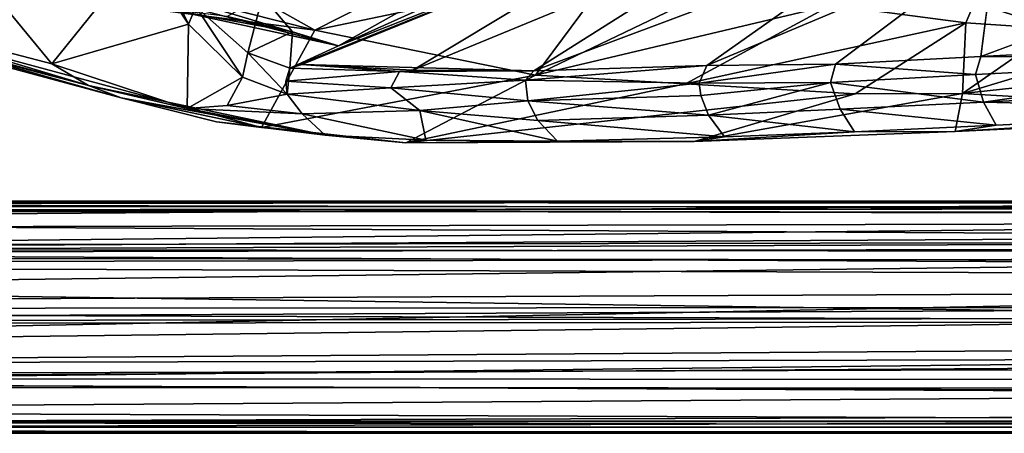
# Model space of a CAD drawing. Units: inches. Extents: x -13 to 10.8, y -9.9 to 10.5.
# Drawn here: x -7.9 to -6, y -9.8 to -9 of the extents above; entities that cross this region are included whole.
import ezdxf

# ---------------------------------------------------------------- set-up
doc = ezdxf.new("R2010")
doc.units = ezdxf.units.IN
doc.header["$MEASUREMENT"] = 0
doc.layers.add('SEAT-BASE', color=5, linetype='Continuous')
doc.layers.add('SEAT-SEAT', color=5, linetype='Continuous')

msp = doc.modelspace()

# ---------------------------------------------------------------- linework, layer by layer
at = {"layer": 'SEAT-BASE'}
for points in [[(-12.7918, -9.3453, 2.041), (-4.9492, -9.3368, 16.2101), (-12.7046, -9.3228, 2.0314)], [(-4.9132, -9.3231, 16.1048), (-12.7046, -9.3228, 2.0314), (-4.9492, -9.3368, 16.2101)], [(-4.9132, -9.3231, 16.1048), (-12.6307, -9.3345, 1.9821), (-12.7046, -9.3228, 2.0314)], [(-4.9132, -9.3231, 16.1048), (-4.804, -9.3232, 16.1367), (-12.6307, -9.3345, 1.9821)], [(-4.804, -9.3232, 16.1367), (-12.5549, -9.3822, 1.9603), (-12.6307, -9.3345, 1.9821)], [(-4.7352, -9.3632, 16.1065), (-12.5549, -9.3822, 1.9603), (-4.804, -9.3232, 16.1367)], [(9.5039, -9.3343, 0.4792), (9.5041, -9.3231, 0.3946), (-11.9411, -9.3235, 0.4398)], [(-11.9411, -9.3235, 0.4398), (9.5041, -9.3231, 0.3946), (-11.7823, -9.3429, 0.337)], [(9.5039, -9.3343, 0.4792), (-11.9411, -9.3235, 0.4398), (-11.7542, -9.3333, 0.4916)], [(9.5041, -9.3231, 0.3946), (9.5039, -9.3451, 0.3122), (-11.7823, -9.3429, 0.337)], [(-4.9492, -9.3368, 16.2101), (-12.7918, -9.3453, 2.041), (-5.0002, -9.3888, 16.2621)], [(-11.7823, -9.3429, 0.337), (9.5039, -9.3451, 0.3122), (-11.5244, -9.4259, 0.2187)], [(-11.7542, -9.3333, 0.4916), (-11.5485, -9.4101, 0.5883), (9.5039, -9.377, 0.553)], [(9.5039, -9.377, 0.553), (9.5039, -9.3343, 0.4792), (-11.7542, -9.3333, 0.4916)], [(-5.0002, -9.3888, 16.2621), (-12.7918, -9.3453, 2.041), (-12.7643, -9.4342, 2.3285)], [(-11.5244, -9.4259, 0.2187), (9.5039, -9.3451, 0.3122), (9.671, -9.3805, 0.2485)], [(-4.7352, -9.3632, 16.1065), (-12.4291, -9.4448, 2.1261), (-12.5549, -9.3822, 1.9603)], [(-4.6769, -9.4302, 16.098), (-12.4291, -9.4448, 2.1261), (-4.7352, -9.3632, 16.1065)], [(-11.5485, -9.4101, 0.5883), (9.6832, -9.4362, 0.6101), (9.5039, -9.377, 0.553)], [(-5.0255, -9.4614, 16.3024), (-5.0002, -9.3888, 16.2621), (-12.7643, -9.4342, 2.3285)], [(9.7004, -9.4552, 0.2032), (-11.5244, -9.4259, 0.2187), (9.671, -9.3805, 0.2485)], [(-11.5335, -9.5272, 0.6269), (9.7016, -9.5125, 0.6293), (-11.5485, -9.4101, 0.5883)], [(9.7016, -9.5125, 0.6293), (9.6832, -9.4362, 0.6101), (-11.5485, -9.4101, 0.5883)], [(-12.7915, -9.5555, 2.3272), (-5.0291, -9.5429, 16.3164), (-12.7643, -9.4342, 2.3285)], [(-12.7643, -9.4342, 2.3285), (-5.0291, -9.5429, 16.3164), (-5.0255, -9.4614, 16.3024)], [(-12.4098, -9.5272, 2.1154), (-12.4291, -9.4448, 2.1261), (-4.6769, -9.4302, 16.098)], [(-4.606, -9.492, 16.178), (-12.4098, -9.5272, 2.1154), (-4.6769, -9.4302, 16.098)], [(9.7004, -9.4552, 0.2032), (-11.5335, -9.5555, 0.1905), (-11.5244, -9.4259, 0.2187)], [(9.7247, -9.5387, 0.1929), (-11.5335, -9.5555, 0.1905), (9.7004, -9.4552, 0.2032)], [(-4.646, -9.5954, 16.1294), (-12.4366, -9.6484, 2.1151), (-4.606, -9.492, 16.178)], [(-12.4098, -9.5272, 2.1154), (-4.606, -9.492, 16.178), (-12.4366, -9.6484, 2.1151)], [(-11.5335, -9.5272, 0.6269), (-11.5407, -9.6567, 0.5986), (9.6916, -9.5942, 0.6184)], [(9.7016, -9.5125, 0.6293), (-11.5335, -9.5272, 0.6269), (9.6916, -9.5942, 0.6184)], [(-5.0291, -9.5429, 16.3164), (-12.7915, -9.5555, 2.3272), (-12.7722, -9.6379, 2.3165)], [(-5.0012, -9.6194, 16.3251), (-5.0291, -9.5429, 16.3164), (-12.7722, -9.6379, 2.3165)], [(-11.5172, -9.6727, 0.229), (-11.5335, -9.5555, 0.1905), (9.7247, -9.5387, 0.1929)], [(9.7247, -9.5387, 0.1929), (9.4876, -9.6809, 0.2354), (-11.5172, -9.6727, 0.229)], [(-4.7571, -9.6857, 16.0183), (-12.4366, -9.6484, 2.1151), (-4.646, -9.5954, 16.1294)], [(-11.5407, -9.6567, 0.5986), (9.7149, -9.6628, 0.5802), (9.6916, -9.5942, 0.6184)], [(-12.7722, -9.6379, 2.3165), (-12.7269, -9.7057, 2.2914), (-5.0012, -9.6194, 16.3251)], [(-5.0012, -9.6194, 16.3251), (-12.7269, -9.7057, 2.2914), (-4.99, -9.7345, 16.1578)], [(-12.5163, -9.7377, 2.1745), (-12.4366, -9.6484, 2.1151), (-4.7571, -9.6857, 16.0183)], [(-11.7498, -9.7365, 0.5251), (9.5039, -9.7376, 0.5052), (-11.5407, -9.6567, 0.5986)], [(9.5039, -9.7376, 0.5052), (9.7149, -9.6628, 0.5802), (-11.5407, -9.6567, 0.5986)], [(9.4876, -9.6809, 0.2354), (-11.7756, -9.7482, 0.3542), (-11.5172, -9.6727, 0.229)], [(-4.8164, -9.7376, 16.0512), (-12.5163, -9.7377, 2.1745), (-4.7571, -9.6857, 16.0183)], [(9.4876, -9.6809, 0.2354), (9.5039, -9.7484, 0.3383), (-11.7756, -9.7482, 0.3542)], [(-12.7269, -9.7057, 2.2914), (-12.7611, -9.7497, 2.0272), (-4.99, -9.7345, 16.1578)], [(-4.8884, -9.7595, 16.0911), (-4.99, -9.7345, 16.1578), (-12.7611, -9.7497, 2.0272)], [(-4.8884, -9.7595, 16.0911), (-12.7611, -9.7497, 2.0272), (-12.5883, -9.7596, 2.2145)], [(-12.5163, -9.7377, 2.1745), (-4.8164, -9.7376, 16.0512), (-12.5883, -9.7596, 2.2145)], [(-4.8164, -9.7376, 16.0512), (-4.8884, -9.7595, 16.0911), (-12.5883, -9.7596, 2.2145)], [(9.5039, -9.7484, 0.3383), (-11.7637, -9.76, 0.4413), (-11.7756, -9.7482, 0.3542)], [(-11.7498, -9.7365, 0.5251), (-11.7637, -9.76, 0.4413), (9.504, -9.7596, 0.4229)], [(9.5039, -9.7484, 0.3383), (9.504, -9.7596, 0.4229), (-11.7637, -9.76, 0.4413)], [(9.5039, -9.7376, 0.5052), (-11.7498, -9.7365, 0.5251), (9.504, -9.7596, 0.4229)]]:
    msp.add_3dface(points, dxfattribs=at)
at = {"layer": 'SEAT-SEAT'}
for points in [[(-6.838, -8.7777, 18.9375), (-7.2891, -9.0309, 18.4602), (-9.075, -8.4939, 27.5151)], [(-8.4914, -8.7181, 24.1956), (-9.075, -8.4939, 27.5151), (-7.2891, -9.0309, 18.4602)], [(-8.3442, -8.9291, 22.745), (-8.2217, -8.5862, 21.1272), (-7.8279, -9.065, 20.2843)], [(-8.2217, -8.5862, 21.1272), (-7.6597, -8.8559, 18.8394), (-7.8279, -9.065, 20.2843)], [(-8.4914, -8.7181, 24.1956), (-7.2891, -9.0309, 18.4602), (-7.6049, -8.9628, 19.7937)], [(-7.7593, -8.7621, 23.1353), (-7.927, -8.8512, 23.1063), (-7.3333, -9.0012, 20.3031)], [(-7.0012, -8.8323, 20.3618), (-7.7593, -8.7621, 23.1353), (-7.3333, -9.0012, 20.3031)], [(-7.2891, -9.0309, 18.4602), (-6.6633, -8.7839, 18.4251), (-7.3802, -9.0728, 18.4407)], [(-7.3802, -9.0728, 18.4407), (-6.6633, -8.7839, 18.4251), (-7.3579, -9.0659, 18.4164)], [(-7.3579, -9.0659, 18.4164), (-6.6633, -8.7839, 18.4251), (-7.1495, -9.0764, 17.994)], [(-6.838, -8.7777, 18.9375), (-6.744, -8.7851, 18.6298), (-7.2891, -9.0309, 18.4602)], [(-6.744, -8.7851, 18.6298), (-6.6633, -8.7839, 18.4251), (-7.2891, -9.0309, 18.4602)], [(-7.1495, -9.0764, 17.994), (-6.6633, -8.7839, 18.4251), (-6.4891, -8.8038, 18.0853)], [(-6.9217, -9.0779, 17.6676), (-7.1495, -9.0764, 17.994), (-6.4891, -8.8038, 18.0853)], [(-6.9217, -9.0779, 17.6676), (-6.4891, -8.8038, 18.0853), (-6.2605, -8.8298, 17.752)], [(-8.8236, -8.8085, 25.7129), (-7.3333, -9.0012, 20.3031), (-7.927, -8.8512, 23.1063)], [(-7.3333, -9.0012, 20.3031), (-8.8236, -8.8085, 25.7129), (-7.4339, -9.1848, 18.9768)], [(-8.8236, -8.8085, 25.7129), (-8.5907, -8.887, 24.3067), (-7.6971, -9.1286, 19.9822)], [(-7.6971, -9.1286, 19.9822), (-7.4339, -9.1848, 18.9768), (-8.8236, -8.8085, 25.7129)], [(-7.5709, -8.9899, 18.7637), (-7.6597, -8.8559, 18.8394), (-7.6514, -8.8212, 18.8176)], [(-7.557, -8.9575, 18.7382), (-7.5709, -8.9899, 18.7637), (-7.6514, -8.8212, 18.8176)], [(-7.0012, -8.8323, 20.3618), (-7.3333, -9.0012, 20.3031), (-6.7685, -8.8827, 19.4789)], [(-6.5971, -9.0679, 17.3509), (-6.9217, -9.0779, 17.6676), (-6.2605, -8.8298, 17.752)], [(-6.2605, -8.8298, 17.752), (-6.0552, -8.8396, 17.5585), (-6.5971, -9.0679, 17.3509)], [(-6.0552, -8.8396, 17.5585), (-6.3549, -9.0651, 17.169), (-6.5971, -9.0679, 17.3509)], [(-6.0552, -8.8396, 17.5585), (-6.0819, -9.0508, 17.035), (-6.3549, -9.0651, 17.169)], [(-7.5709, -8.9899, 18.7637), (-7.8279, -9.065, 20.2843), (-7.6597, -8.8559, 18.8394)], [(-7.7587, -9.1055, 20.0769), (-8.632, -8.8676, 24.2975), (-8.3442, -8.9291, 22.745)], [(-7.7587, -9.1055, 20.0769), (-8.5907, -8.887, 24.3067), (-8.632, -8.8676, 24.2975)], [(-6.0819, -9.0508, 17.035), (-5.5811, -8.8636, 17.2573), (-5.4898, -9.0199, 16.8585)], [(-7.6971, -9.1286, 19.9822), (-8.5907, -8.887, 24.3067), (-7.7587, -9.1055, 20.0769)], [(-6.919, -9.0859, 18.7231), (-6.7685, -8.8827, 19.4789), (-7.3333, -9.0012, 20.3031)], [(-6.5673, -8.9169, 18.8705), (-6.7685, -8.8827, 19.4789), (-6.919, -9.0859, 18.7231)], [(-6.363, -8.9546, 18.3626), (-6.5673, -8.9169, 18.8705), (-6.919, -9.0859, 18.7231)], [(-7.7587, -9.1055, 20.0769), (-8.3442, -8.9291, 22.745), (-7.8279, -9.065, 20.2843)], [(-7.557, -8.9575, 18.7382), (-7.4319, -8.9376, 18.7281), (-7.4593, -9.0441, 18.6063)], [(-7.3753, -9.0048, 18.6239), (-7.4319, -8.9376, 18.7281), (-7.4983, -8.9754, 19.1951)], [(-7.3752, -9.0048, 18.6234), (-7.4593, -9.0441, 18.6063), (-7.4319, -8.9376, 18.7281)], [(-6.0937, -8.9493, 17.9507), (-6.363, -8.9546, 18.3626), (-6.1103, -8.9879, 17.9275)], [(-6.1103, -8.9879, 17.9275), (-5.9416, -8.9987, 17.7407), (-6.0937, -8.9493, 17.9507)], [(-5.9296, -8.9599, 17.7667), (-6.0937, -8.9493, 17.9507), (-5.9416, -8.9987, 17.7407)], [(-7.6049, -8.9628, 19.7937), (-7.2891, -9.0309, 18.4602), (-7.3752, -9.0048, 18.6234)], [(-7.3752, -9.0048, 18.6234), (-7.4983, -8.9754, 19.1951), (-7.6049, -8.9628, 19.7937)], [(-7.557, -8.9575, 18.7382), (-7.4691, -9.0899, 18.6178), (-7.5709, -8.9899, 18.7637)], [(-7.557, -8.9575, 18.7382), (-7.4593, -9.0441, 18.6063), (-7.4691, -9.0899, 18.6178)], [(-6.363, -8.9546, 18.3626), (-6.919, -9.0859, 18.7231), (-6.6371, -9.1021, 18.1667)], [(-6.363, -8.9546, 18.3626), (-6.6371, -9.1021, 18.1667), (-6.1103, -8.9879, 17.9275)], [(-7.8279, -9.065, 20.2843), (-7.5709, -8.9899, 18.7637), (-7.5735, -9.1489, 19.1853)], [(-7.4691, -9.0899, 18.6178), (-7.5735, -9.1489, 19.1853), (-7.5709, -8.9899, 18.7637)], [(-6.3184, -9.121, 17.683), (-6.1103, -8.9879, 17.9275), (-6.6371, -9.1021, 18.1667)], [(-6.1165, -9.1209, 17.5038), (-6.1103, -8.9879, 17.9275), (-6.3184, -9.121, 17.683)], [(-6.1165, -9.1209, 17.5038), (-5.9416, -8.9987, 17.7407), (-6.1103, -8.9879, 17.9275)], [(-7.3752, -9.0048, 18.6234), (-7.3802, -9.0728, 18.4407), (-7.4593, -9.0441, 18.6063)], [(-7.4339, -9.1848, 18.9768), (-6.919, -9.0859, 18.7231), (-7.3333, -9.0012, 20.3031)], [(-7.3752, -9.0048, 18.6234), (-7.2891, -9.0309, 18.4602), (-7.3802, -9.0728, 18.4407)], [(-6.1165, -9.1209, 17.5038), (-5.745, -9.0083, 17.5851), (-5.9416, -8.9987, 17.7407)], [(-5.2772, -9.0297, 17.342), (-5.745, -9.0083, 17.5851), (-6.1165, -9.1209, 17.5038)], [(-5.502, -9.0547, 16.8487), (-6.0819, -9.0508, 17.035), (-5.4898, -9.0199, 16.8585)], [(-7.4593, -9.0441, 18.6063), (-7.3853, -9.1218, 18.4375), (-7.4691, -9.0899, 18.6178)], [(-7.3802, -9.0728, 18.4407), (-7.3853, -9.1218, 18.4375), (-7.4593, -9.0441, 18.6063)], [(-6.1165, -9.1209, 17.5038), (-5.4531, -9.1593, 16.9658), (-5.2772, -9.0297, 17.342)], [(-7.8279, -9.065, 20.2843), (-7.5735, -9.1489, 19.1853), (-7.7587, -9.1055, 20.0769)], [(-6.3646, -9.1002, 17.1632), (-6.6113, -9.1014, 17.3317), (-6.3549, -9.0651, 17.169)], [(-6.6113, -9.1014, 17.3317), (-6.5971, -9.0679, 17.3509), (-6.3549, -9.0651, 17.169)], [(-6.3549, -9.0651, 17.169), (-6.0919, -9.0846, 17.0271), (-6.3646, -9.1002, 17.1632)], [(-6.0919, -9.0846, 17.0271), (-6.3549, -9.0651, 17.169), (-6.0819, -9.0508, 17.035)], [(-6.0819, -9.0508, 17.035), (-5.502, -9.0547, 16.8487), (-6.0919, -9.0846, 17.0271)], [(-6.0771, -9.137, 17.0475), (-6.0919, -9.0846, 17.0271), (-5.502, -9.0547, 16.8487)], [(-5.502, -9.0547, 16.8487), (-5.4892, -9.1064, 16.8678), (-6.0771, -9.137, 17.0475)], [(-7.3802, -9.0728, 18.4407), (-7.1741, -9.079, 18.0213), (-7.3879, -9.0973, 18.4259)], [(-7.3879, -9.0973, 18.4259), (-7.3853, -9.1218, 18.4375), (-7.3802, -9.0728, 18.4407)], [(-7.3879, -9.0973, 18.4259), (-7.1741, -9.079, 18.0213), (-7.191, -9.11, 18.0191)], [(-7.1741, -9.079, 18.0213), (-7.3802, -9.0728, 18.4407), (-7.3579, -9.0659, 18.4164)], [(-7.3579, -9.0659, 18.4164), (-6.9217, -9.0779, 17.6676), (-7.1741, -9.079, 18.0213)], [(-7.3579, -9.0659, 18.4164), (-7.1495, -9.0764, 17.994), (-6.9217, -9.0779, 17.6676)], [(-7.191, -9.11, 18.0191), (-7.1741, -9.079, 18.0213), (-6.9377, -9.0953, 17.6571)], [(-7.1741, -9.079, 18.0213), (-6.9217, -9.0779, 17.6676), (-6.9377, -9.0953, 17.6571)], [(-6.5971, -9.0679, 17.3509), (-6.6113, -9.1014, 17.3317), (-6.9377, -9.0953, 17.6571)], [(-6.9377, -9.0953, 17.6571), (-6.9217, -9.0779, 17.6676), (-6.5971, -9.0679, 17.3509)], [(-6.7594, -9.0729, 17.5092), (-6.5971, -9.0679, 17.3509), (-6.9217, -9.0779, 17.6676)], [(-7.4981, -9.143, 18.8271), (-7.5735, -9.1489, 19.1853), (-7.4691, -9.0899, 18.6178)], [(-7.4691, -9.0899, 18.6178), (-7.3853, -9.1218, 18.4375), (-7.4981, -9.143, 18.8271)], [(-7.1622, -9.2132, 18.2324), (-6.919, -9.0859, 18.7231), (-7.4339, -9.1848, 18.9768)], [(-7.3853, -9.1218, 18.4375), (-7.3879, -9.0973, 18.4259), (-7.191, -9.11, 18.0191)], [(-7.191, -9.11, 18.0191), (-6.9377, -9.0953, 17.6571), (-6.9335, -9.1347, 17.6567)], [(-7.1622, -9.2132, 18.2324), (-6.6371, -9.1021, 18.1667), (-6.919, -9.0859, 18.7231)], [(-6.6371, -9.1021, 18.1667), (-7.1622, -9.2132, 18.2324), (-6.3184, -9.121, 17.683)], [(-6.6113, -9.1014, 17.3317), (-6.9335, -9.1347, 17.6567), (-6.9377, -9.0953, 17.6571)], [(-6.6079, -9.1243, 17.3373), (-6.9335, -9.1347, 17.6567), (-6.6113, -9.1014, 17.3317)], [(-6.6079, -9.1243, 17.3373), (-6.6113, -9.1014, 17.3317), (-6.3646, -9.1002, 17.1632)], [(-6.5938, -9.1613, 17.3548), (-6.6079, -9.1243, 17.3373), (-6.3646, -9.1002, 17.1632)], [(-6.3467, -9.1503, 17.1835), (-6.5938, -9.1613, 17.3548), (-6.3646, -9.1002, 17.1632)], [(-6.0771, -9.137, 17.0475), (-6.3646, -9.1002, 17.1632), (-6.0919, -9.0846, 17.0271)], [(-6.3467, -9.1503, 17.1835), (-6.3646, -9.1002, 17.1632), (-6.0771, -9.137, 17.0475)], [(-7.6971, -9.1286, 19.9822), (-7.7587, -9.1055, 20.0769), (-7.3142, -9.1992, 18.446)], [(-7.7587, -9.1055, 20.0769), (-7.5735, -9.1489, 19.1853), (-7.3142, -9.1992, 18.446)], [(-7.1361, -9.1528, 17.9573), (-7.3853, -9.1218, 18.4375), (-7.191, -9.11, 18.0191)], [(-7.191, -9.11, 18.0191), (-6.9335, -9.1347, 17.6567), (-7.1361, -9.1528, 17.9573)], [(-7.1622, -9.2132, 18.2324), (-6.6207, -9.2108, 17.5326), (-6.3184, -9.121, 17.683)], [(-6.6207, -9.2108, 17.5326), (-6.1302, -9.192, 17.1815), (-6.1165, -9.1209, 17.5038)], [(-6.3184, -9.121, 17.683), (-6.6207, -9.2108, 17.5326), (-6.1165, -9.1209, 17.5038)], [(-6.1165, -9.1209, 17.5038), (-6.1302, -9.192, 17.1815), (-5.4531, -9.1593, 16.9658)], [(-5.4732, -9.1517, 16.9092), (-6.0771, -9.137, 17.0475), (-5.4892, -9.1064, 16.8678)], [(-7.4339, -9.1848, 18.9768), (-7.6971, -9.1286, 19.9822), (-7.5184, -9.1738, 19.1699)], [(-7.5184, -9.1738, 19.1699), (-7.6971, -9.1286, 19.9822), (-7.3142, -9.1992, 18.446)], [(-7.3853, -9.1218, 18.4375), (-7.3571, -9.1588, 18.427), (-7.4981, -9.143, 18.8271)], [(-7.3571, -9.1588, 18.427), (-7.3853, -9.1218, 18.4375), (-7.1361, -9.1528, 17.9573)], [(-7.1361, -9.1528, 17.9573), (-6.9335, -9.1347, 17.6567), (-6.9144, -9.1712, 17.6722)], [(-6.6079, -9.1243, 17.3373), (-6.5938, -9.1613, 17.3548), (-6.9335, -9.1347, 17.6567)], [(-6.5938, -9.1613, 17.3548), (-6.9144, -9.1712, 17.6722), (-6.9335, -9.1347, 17.6567)], [(-6.3467, -9.1503, 17.1835), (-6.0771, -9.137, 17.0475), (-6.0534, -9.1803, 17.0871)], [(-6.0771, -9.137, 17.0475), (-5.4732, -9.1517, 16.9092), (-6.0534, -9.1803, 17.0871)], [(-7.4981, -9.143, 18.8271), (-7.3571, -9.1588, 18.427), (-7.5735, -9.1489, 19.1853)], [(-7.3571, -9.1588, 18.427), (-7.3142, -9.1992, 18.446), (-7.5735, -9.1489, 19.1853)], [(-7.1361, -9.1528, 17.9573), (-7.125, -9.2082, 18.0577), (-7.3571, -9.1588, 18.427)], [(-7.125, -9.2082, 18.0577), (-7.1361, -9.1528, 17.9573), (-6.8775, -9.2101, 17.7029)], [(-7.1361, -9.1528, 17.9573), (-6.9144, -9.1712, 17.6722), (-6.8775, -9.2101, 17.7029)], [(-6.3467, -9.1503, 17.1835), (-6.3196, -9.1925, 17.2216), (-6.5938, -9.1613, 17.3548)], [(-6.3467, -9.1503, 17.1835), (-6.0534, -9.1803, 17.0871), (-6.3196, -9.1925, 17.2216)], [(-6.1302, -9.192, 17.1815), (-6.0534, -9.1803, 17.0871), (-5.4732, -9.1517, 16.9092)], [(-5.4531, -9.1593, 16.9658), (-6.1302, -9.192, 17.1815), (-5.4732, -9.1517, 16.9092)], [(-7.5184, -9.1738, 19.1699), (-7.1622, -9.2132, 18.2324), (-7.4339, -9.1848, 18.9768)], [(-7.3142, -9.1992, 18.446), (-7.1622, -9.2132, 18.2324), (-7.5184, -9.1738, 19.1699)], [(-7.3571, -9.1588, 18.427), (-7.125, -9.2082, 18.0577), (-7.3142, -9.1992, 18.446)], [(-6.5938, -9.1613, 17.3548), (-6.5636, -9.202, 17.3908), (-6.9144, -9.1712, 17.6722)], [(-6.9144, -9.1712, 17.6722), (-6.5636, -9.202, 17.3908), (-6.8775, -9.2101, 17.7029)], [(-6.3196, -9.1925, 17.2216), (-6.5636, -9.202, 17.3908), (-6.5938, -9.1613, 17.3548)], [(-6.6207, -9.2108, 17.5326), (-6.3196, -9.1925, 17.2216), (-6.1302, -9.192, 17.1815)], [(-6.6207, -9.2108, 17.5326), (-6.5636, -9.202, 17.3908), (-6.3196, -9.1925, 17.2216)], [(-6.1302, -9.192, 17.1815), (-6.3196, -9.1925, 17.2216), (-6.0534, -9.1803, 17.0871)], [(-7.125, -9.2082, 18.0577), (-7.1622, -9.2132, 18.2324), (-7.3142, -9.1992, 18.446)], [(-7.1622, -9.2132, 18.2324), (-7.125, -9.2082, 18.0577), (-6.8775, -9.2101, 17.7029)], [(-7.1622, -9.2132, 18.2324), (-6.8775, -9.2101, 17.7029), (-6.6207, -9.2108, 17.5326)], [(-6.5636, -9.202, 17.3908), (-6.6207, -9.2108, 17.5326), (-6.8775, -9.2101, 17.7029)]]:
    msp.add_3dface(points, dxfattribs=at)
at = {"layer": 'SEAT-SEAT', "invisible_edges": 2}
for points in [[(-6.0552, -8.8396, 17.5585), (-5.8273, -8.8531, 17.3899), (-6.0819, -9.0508, 17.035)], [(-5.5811, -8.8636, 17.2573), (-6.0819, -9.0508, 17.035), (-5.8273, -8.8531, 17.3899)]]:
    msp.add_3dface(points, dxfattribs=at)

doc.saveas('drawing.dxf')
